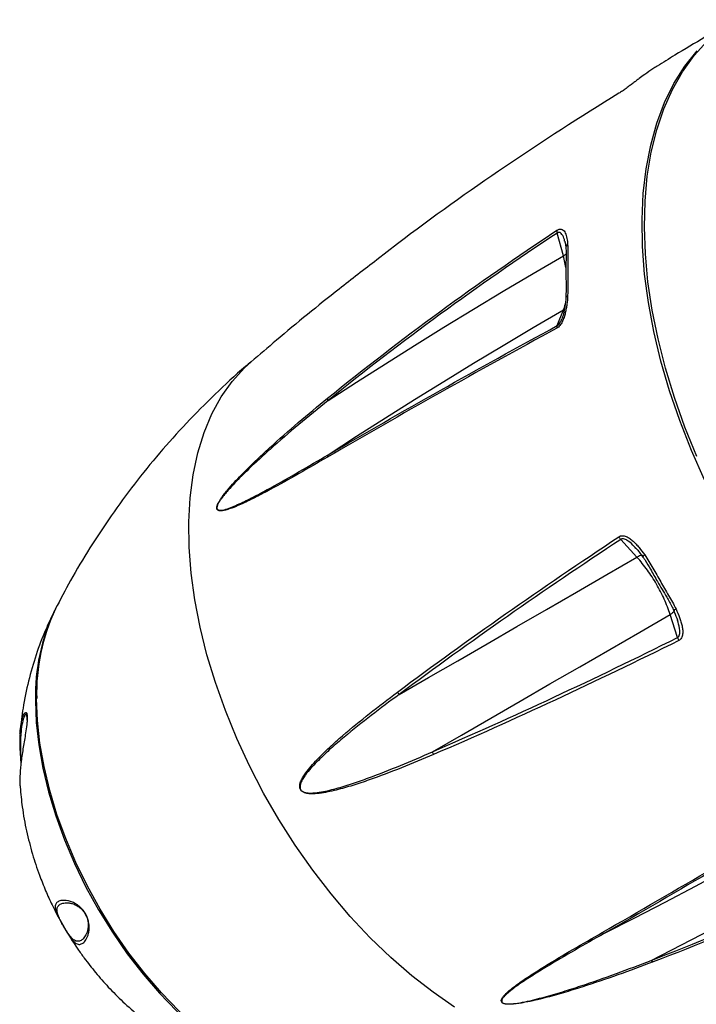
# Model space of a CAD drawing. Units: millimetres. Extents: x 0 to 2421, y 0 to 1707.
# Drawn here: x 381 to 483, y 515 to 664 of the extents above; entities that cross this region are included whole.
import ezdxf

# ---------------------------------------------------------------- set-up
doc = ezdxf.new("R2010")
doc.units = ezdxf.units.MM
doc.layers.add('AV sys', color=7, linetype='Continuous', plot=False)

# ---------------------------------------------------------------- blocks, each defined once
blk = doc.blocks.new('WA4_05')
at = {"layer": 'AV sys', "color": 7, "linetype": 'Continuous', "lineweight": 25}
for p, q in [((462.88, 628.35), (461.94, 631.79)), ((437.83, 630.16), (434.7, 627.76)), ((461.94, 617.82), (462.88, 620.18)), ((473.97, 582.87), (471.53, 585.57)), ((480.08, 570.75), (478.97, 574.21))]:
    blk.add_line(p, q, dxfattribs=at)
at = {"layer": 'AV sys', "color": 8, "linetype": 'Continuous', "lineweight": 25}
for p, q in [((463.26, 626.59), (462.88, 628.35)), ((463.07, 620.31), (462.88, 620.18))]:
    blk.add_line(p, q, dxfattribs=at)
at = {"layer": 'AV sys', "color": 7, "linetype": 'Continuous', "lineweight": 25, "flags": 128}
for points in [[(483.01, 598.06), (481.21, 602.5), (479.63, 606.95), (478.28, 611.39), (477.16, 615.81), (476.27, 620.17), (475.63, 624.45), (475.23, 628.63), (475.08, 632.7), (475.18, 636.62), (475.52, 640.39), (476.11, 643.97), (476.94, 647.35), (478.01, 650.52), (479.32, 653.46), (480.84, 656.14), (482.59, 658.57), (484.55, 660.72)], [(484.14, 594.55), (482.17, 599), (480.41, 603.49), (478.88, 607.98), (477.58, 612.46), (476.52, 616.91), (475.7, 621.29), (475.12, 625.59), (474.8, 629.78), (474.73, 633.84), (474.92, 637.75), (475.35, 641.49), (476.04, 645.04), (476.97, 648.38), (478.14, 651.49), (479.55, 654.35), (481.18, 656.96), (483.03, 659.3)], [(427.36, 606.5), (431.67, 609.29), (436.03, 612.07), (440.42, 614.83), (444.84, 617.57), (449.3, 620.29), (453.79, 623), (458.32, 625.68), (462.88, 628.35)], [(427.36, 598.33), (431.67, 601.13), (436.03, 603.91), (440.42, 606.67), (444.84, 609.41), (449.3, 612.13), (453.79, 614.83), (458.32, 617.52), (462.88, 620.18)], [(438.1, 562.17), (442.5, 564.71), (446.92, 567.26), (451.37, 569.82), (455.84, 572.41), (460.33, 575), (464.86, 577.61), (469.4, 580.24), (473.97, 582.87)], [(474.91, 582.89), (474.87, 582.89), (474.86, 582.9)], [(443.1, 553.51), (447.5, 556.04), (451.92, 558.6), (456.37, 561.16), (460.84, 563.75), (465.33, 566.34), (469.86, 568.95), (474.4, 571.58), (478.97, 574.21)], [(383.23, 561.26), (383.35, 557.95), (383.72, 554.54), (384.34, 551.03), (385.19, 547.46), (386.28, 543.85), (387.58, 540.24), (389.11, 536.65), (390.83, 533.1), (392.74, 529.64), (394.83, 526.28), (397.07, 523.05), (399.45, 519.98), (401.96, 517.08), (404.56, 514.39), (407.25, 511.93), (409.99, 509.7), (412.77, 507.74), (415.57, 506.05), (418.36, 504.66), (421.13, 503.56), (423.85, 502.77), (426.49, 502.29), (426.78, 502.26)], [(426.78, 502.29), (424.25, 502.75), (421.52, 503.54), (418.74, 504.65), (415.93, 506.05), (413.11, 507.75), (410.32, 509.72), (407.56, 511.96), (404.86, 514.44), (402.24, 517.14), (399.72, 520.05), (397.33, 523.14), (395.07, 526.39), (392.97, 529.77), (391.05, 533.25), (389.32, 536.81), (387.79, 540.43), (386.47, 544.06), (385.38, 547.69), (384.52, 551.28), (383.9, 554.81), (383.53, 558.24), (383.4, 561.56)], [(469.05, 526.12), (473.63, 528.46), (478.21, 530.84), (482.8, 533.26), (487.38, 535.72), (491.97, 538.22), (496.56, 540.76), (501.15, 543.34), (505.74, 545.96)], [(476.12, 522.04), (480.7, 524.38), (485.28, 526.76), (489.87, 529.18), (494.45, 531.64), (499.04, 534.14), (503.63, 536.68), (508.22, 539.26), (512.81, 541.88)]]:
    blk.add_lwpolyline(points, dxfattribs=at)
at = {"layer": 'AV sys', "color": 8, "linetype": 'Continuous', "lineweight": 25, "flags": 128}
for points in [[(446.45, 514.99), (443.2, 517.22), (439.99, 519.72), (436.82, 522.47), (433.73, 525.46), (430.72, 528.66), (427.82, 532.07), (425.05, 535.66), (422.41, 539.41), (419.94, 543.29), (417.63, 547.29), (415.51, 551.38), (413.58, 555.54), (411.87, 559.74), (410.37, 563.95), (409.1, 568.16), (408.06, 572.33), (407.27, 576.45), (406.72, 580.48), (406.42, 584.41), (406.37, 588.21), (406.57, 591.85), (407.02, 595.32), (407.72, 598.6), (408.67, 601.67), (409.85, 604.5), (411.26, 607.09), (412.89, 609.41), (414.74, 611.45), (415.76, 612.38)], [(474.87, 583.07), (474.86, 583.07), (474.78, 583.12), (474.67, 583.13), (474.53, 583.11), (474.37, 583.06), (474.18, 582.98), (473.97, 582.87)], [(479.58, 574.9), (479.59, 574.88), (479.59, 574.79), (479.55, 574.69), (479.46, 574.58), (479.33, 574.46), (479.17, 574.34), (478.97, 574.21)]]:
    blk.add_lwpolyline(points, dxfattribs=at)
at = {"layer": 'AV sys', "color": 7, "linetype": 'Continuous', "lineweight": 25}
for centre, radius, start, end in [((462.94, 632.14), 1.06, 176.6265, 199.0164), ((462.7, 617.52), 0.81, 157.8685, 185.538), ((428.28, 606.87), 0.997, 180.592, 201.7866), ((428.07, 598), 0.785, 155.3693, 181.636), ((472.71, 586.73), 1.66, 207.6452, 224.5364), ((413.02, 562.41), 29.62, 154.6914, 181.6499), ((413.07, 562.01), 29.85, 154.5494, 181.447), ((481.68, 571.19), 1.66, 195.4638, 212.3546), ((439.14, 563.29), 1.52, 210.6812, 227.2849), ((444.59, 553.84), 1.52, 192.7154, 209.3186), ((469.12, 526.9), 0.785, 238.3658, 264.6362), ((476.9, 522.65), 0.996, 218.2136, 239.4111)]:
    blk.add_arc(centre, radius, start, end, dxfattribs=at)
at = {"layer": 'AV sys', "color": 8, "linetype": 'Continuous', "lineweight": 25}
for centre, radius, start, end in [((463.86, 629.53), 0.621, 123.8381, 182.3166), ((461.9, 630.14), 2.05, 298.8668, 312.774), ((463.61, 621.94), 0.38, 104.2211, 166.7685), ((475.42, 582.72), 0.593, 120.0364, 162.6248), ((479.56, 575.56), 0.607, 258.0777, 299.6298)]:
    blk.add_arc(centre, radius, start, end, dxfattribs=at)
at = {"layer": 'AV sys', "color": 7, "linetype": 'Continuous', "lineweight": 25}
for points, knots in [([(488.79, 663.98), (485.74, 662.22), (481.77, 659.94), (477.9, 657.51), (477.01, 656.95)], [0, 0, 0, 0, 0.770601, 1, 1, 1, 1]), ([(477, 656.97), (476.79, 656.84), (476.19, 656.48), (475.55, 656.01), (475.13, 655.71)], [0, 0, 0, 0, 0.349663, 1, 1, 1, 1]), ([(475.13, 655.71), (474.86, 655.52), (474.59, 655.32), (474.16, 654.99), (474.01, 654.88), (473.71, 654.65), (473.55, 654.53), (473.22, 654.29), (473.06, 654.16), (472.71, 653.9), (472.53, 653.76), (472.16, 653.49), (471.96, 653.35), (471.68, 653.16), (471.58, 653.1), (471.41, 652.98), (471.32, 652.92), (471.24, 652.88)], [0, 0, 0, 0, 0.25, 0.25, 0.375, 0.375, 0.5, 0.5, 0.625, 0.625, 0.75, 0.75, 0.875, 0.875, 0.9375, 0.9375, 1, 1, 1, 1]), ([(471.24, 652.88), (465.41, 649.3), (459.71, 645.62), (448.56, 638.05), (443.12, 634.16), (437.83, 630.16)], [0, 0, 0, 0, 0.5, 0.5, 1, 1, 1, 1]), ([(427.28, 606.86), (432.8, 611.35), (438.45, 615.69), (449.99, 624.13), (455.88, 628.23), (461.89, 632.2)], [0, 0, 0, 0, 0.5, 0.5, 1, 1, 1, 1]), ([(461.94, 631.79), (455.94, 627.83), (450.05, 623.74), (438.52, 615.32), (432.87, 610.98), (427.36, 606.5)], [0, 0, 0, 0, 0.5, 0.5, 1, 1, 1, 1]), ([(461.89, 632.2), (461.97, 632.25), (462.05, 632.29), (462.2, 632.36), (462.28, 632.37), (462.48, 632.4), (462.6, 632.37), (462.8, 632.27), (462.89, 632.19), (463.04, 632.01), (463.1, 631.9), (463.21, 631.67), (463.25, 631.54), (463.33, 631.27), (463.37, 631.13), (463.45, 630.69), (463.49, 630.37), (463.51, 630.04)], [0, 0, 0, 0, 0.0625, 0.0625, 0.125, 0.125, 0.25, 0.25, 0.375, 0.375, 0.5, 0.5, 0.625, 0.625, 0.75, 0.75, 1, 1, 1, 1]), ([(463.07, 630.56), (463.09, 630.48), (463.17, 630.22), (463.22, 629.84), (463.24, 629.53), (463.24, 629.5)], [0, 0, 0, 0, 0.267766, 0.935837, 1, 1, 1, 1]), ([(463.51, 630.04), (463.54, 629.76), (463.55, 629.46), (463.55, 628.86), (463.55, 628.55), (463.54, 627.61), (463.53, 626.97), (463.53, 625.67), (463.54, 625.02), (463.55, 623.7), (463.56, 623.02), (463.51, 622.31)], [0, 0, 0, 0, 0.125, 0.125, 0.25, 0.25, 0.5, 0.5, 0.75, 0.75, 1, 1, 1, 1]), ([(463.24, 629.5), (463.24, 629.47), (463.28, 629.17), (463.27, 628.33), (463.25, 626.84), (463.24, 624.97), (463.3, 623.32), (463.24, 622.32), (463.23, 622.03)], [0, 0, 0, 0, 0.016504, 0.157977, 0.349249, 0.632306, 0.891164, 1, 1, 1, 1]), ([(434.72, 627.74), (432.82, 626.28), (427.68, 622.33), (421.37, 617.18), (417.03, 613.43), (415.76, 612.34)], [0, 0, 0, 0, 0.294017, 0.794395, 1, 1, 1, 1]), ([(463.51, 622.31), (463.49, 621.89), (463.45, 621.47), (463.37, 620.82), (463.33, 620.61), (463.25, 620.17), (463.21, 619.95), (463.1, 619.51), (463.04, 619.29), (462.89, 618.85), (462.8, 618.63), (462.6, 618.21), (462.48, 618.01), (462.28, 617.75), (462.2, 617.67), (462.05, 617.54), (461.97, 617.48), (461.89, 617.44)], [0, 0, 0, 0, 0.25, 0.25, 0.375, 0.375, 0.5, 0.5, 0.625, 0.625, 0.75, 0.75, 0.875, 0.875, 0.9375, 0.9375, 1, 1, 1, 1]), ([(463.23, 622.03), (463.23, 621.93), (463.2, 621.39), (463.08, 620.5), (462.89, 619.52), (462.7, 619.01), (462.63, 618.83)], [0, 0, 0, 0, 0.101138, 0.528769, 0.83632, 1, 1, 1, 1]), ([(461.89, 617.44), (455.88, 614.18), (449.99, 610.92), (438.45, 604.43), (432.8, 601.19), (427.28, 597.98)], [0, 0, 0, 0, 0.5, 0.5, 1, 1, 1, 1]), ([(427.36, 598.33), (432.87, 601.55), (438.52, 604.79), (450.05, 611.3), (455.94, 614.56), (461.94, 617.82)], [0, 0, 0, 0, 0.5, 0.5, 1, 1, 1, 1]), ([(415.75, 612.35), (415.46, 612.11), (413.58, 610.56), (410.31, 607.49), (405.97, 603.14), (401.92, 598.62), (398.13, 593.96), (394.62, 589.18), (391.41, 584.31), (388.59, 579.6), (386.97, 576.47), (386.22, 575.02)], [0, 0, 0, 0, 0.023116, 0.150782, 0.277624, 0.403551, 0.528459, 0.652231, 0.774725, 0.89578, 1, 1, 1, 1]), ([(427.28, 597.98), (425.82, 597.13), (424.37, 596.29), (421.49, 594.65), (420.06, 593.85), (417.93, 592.7), (417.22, 592.33), (415.81, 591.61), (415.12, 591.27), (414.08, 590.79), (413.73, 590.64), (413.04, 590.36), (412.7, 590.23), (412.2, 590.07), (412.03, 590.02), (411.71, 589.94), (411.54, 589.91), (411.23, 589.87), (411.07, 589.86), (410.85, 589.91), (410.78, 589.93), (410.69, 590), (410.66, 590.03), (410.61, 590.09), (410.59, 590.13), (410.57, 590.23), (410.56, 590.29), (410.57, 590.41), (410.58, 590.48), (410.63, 590.68), (410.69, 590.83), (410.82, 591.09), (410.89, 591.22), (411.04, 591.47), (411.11, 591.58), (411.35, 591.93), (411.51, 592.15), (411.84, 592.58), (412.01, 592.79), (412.52, 593.39), (412.86, 593.78), (413.56, 594.53), (413.91, 594.9), (414.96, 595.98), (415.67, 596.67), (417.09, 598.04), (417.81, 598.7), (419.96, 600.67), (421.41, 601.94), (424.33, 604.43), (425.8, 605.65), (427.28, 606.86)], [0, 0, 0, 0, 0.125, 0.125, 0.25, 0.25, 0.3125, 0.3125, 0.375, 0.375, 0.40625, 0.40625, 0.4375, 0.4375, 0.453125, 0.453125, 0.46875, 0.46875, 0.484375, 0.484375, 0.492188, 0.492188, 0.496094, 0.496094, 0.5, 0.5, 0.503906, 0.503906, 0.507813, 0.507813, 0.515625, 0.515625, 0.523438, 0.523438, 0.53125, 0.53125, 0.546875, 0.546875, 0.5625, 0.5625, 0.59375, 0.59375, 0.625, 0.625, 0.6875, 0.6875, 0.75, 0.75, 0.875, 0.875, 1, 1, 1, 1]), ([(427.36, 606.5), (425.88, 605.31), (424.41, 604.11), (421.5, 601.67), (420.05, 600.43), (417.9, 598.5), (417.18, 597.85), (415.76, 596.53), (415.05, 595.85), (413.99, 594.8), (413.64, 594.44), (412.95, 593.71), (412.61, 593.34), (412.09, 592.75), (411.92, 592.55), (411.59, 592.14), (411.42, 591.93), (411.18, 591.59), (411.1, 591.48), (410.95, 591.24), (410.88, 591.12), (410.77, 590.92), (410.74, 590.86), (410.68, 590.72), (410.66, 590.65), (410.62, 590.52), (410.6, 590.45), (410.59, 590.32), (410.6, 590.26), (410.62, 590.17), (410.65, 590.13), (410.7, 590.07), (410.73, 590.05), (410.82, 590), (410.9, 589.98), (411.12, 589.95), (411.28, 589.97), (411.76, 590.05), (412.1, 590.16), (412.77, 590.4), (413.12, 590.54), (413.8, 590.84), (414.15, 591), (415.19, 591.49), (415.89, 591.85), (417.3, 592.59), (418.01, 592.97), (420.14, 594.15), (421.57, 594.96), (424.45, 596.62), (425.9, 597.47), (427.36, 598.33)], [0, 0, 0, 0, 0.125, 0.125, 0.25, 0.25, 0.3125, 0.3125, 0.375, 0.375, 0.40625, 0.40625, 0.4375, 0.4375, 0.453125, 0.453125, 0.46875, 0.46875, 0.476563, 0.476563, 0.484375, 0.484375, 0.488281, 0.488281, 0.492188, 0.492188, 0.496094, 0.496094, 0.5, 0.5, 0.503906, 0.503906, 0.507813, 0.507813, 0.515625, 0.515625, 0.53125, 0.53125, 0.5625, 0.5625, 0.59375, 0.59375, 0.625, 0.625, 0.6875, 0.6875, 0.75, 0.75, 0.875, 0.875, 1, 1, 1, 1]), ([(437.83, 562.51), (443.12, 566.47), (448.56, 570.4), (459.71, 578.21), (465.41, 582.09), (471.24, 585.96)], [0, 0, 0, 0, 0.5, 0.5, 1, 1, 1, 1]), ([(471.53, 585.57), (465.7, 581.71), (459.99, 577.83), (448.85, 570.04), (443.4, 566.12), (438.1, 562.17)], [0, 0, 0, 0, 0.5, 0.5, 1, 1, 1, 1]), ([(471.24, 585.96), (471.32, 586.01), (471.41, 586.05), (471.58, 586.1), (471.68, 586.11), (471.96, 586.11), (472.16, 586.06), (472.53, 585.91), (472.71, 585.81), (473.06, 585.57), (473.22, 585.43), (473.55, 585.15), (473.71, 584.99), (474.01, 584.66), (474.16, 584.5), (474.59, 583.98), (474.86, 583.61), (475.13, 583.23)], [0, 0, 0, 0, 0.0625, 0.0625, 0.125, 0.125, 0.25, 0.25, 0.375, 0.375, 0.5, 0.5, 0.625, 0.625, 0.75, 0.75, 1, 1, 1, 1]), ([(473.81, 584.22), (473.99, 584.02), (474.36, 583.61), (474.68, 583.13), (474.84, 582.89)], [0, 0, 0, 0, 0.483696, 1, 1, 1, 1]), ([(478.97, 574.21), (478.85, 574.61), (478.71, 575), (478.41, 575.78), (478.25, 576.16), (477.74, 577.31), (477.35, 578.06), (476.71, 579.18), (476.48, 579.54), (476.02, 580.25), (475.78, 580.6), (475.05, 581.62), (474.52, 582.26), (473.97, 582.87)], [0, 0, 0, 0, 0.125, 0.125, 0.25, 0.25, 0.5, 0.5, 0.625, 0.625, 0.75, 0.75, 1, 1, 1, 1]), ([(474.9, 582.84), (475.01, 582.7), (475.42, 582.14), (476.11, 580.9), (477.14, 579.01), (478.28, 577.15), (479.12, 575.74), (479.38, 575.1), (479.43, 574.97)], [0, 0, 0, 0, 0.057755, 0.232654, 0.465406, 0.764882, 0.953381, 1, 1, 1, 1]), ([(475.13, 583.23), (475.35, 582.91), (475.56, 582.58), (475.97, 581.9), (476.17, 581.56), (476.76, 580.54), (477.15, 579.85), (477.94, 578.48), (478.34, 577.8), (479.13, 576.43), (479.52, 575.75), (479.86, 575.03)], [0, 0, 0, 0, 0.125, 0.125, 0.25, 0.25, 0.5, 0.5, 0.75, 0.75, 1, 1, 1, 1]), ([(479.86, 575.03), (480.06, 574.62), (480.24, 574.2), (480.47, 573.57), (480.54, 573.35), (480.67, 572.93), (480.73, 572.71), (480.82, 572.29), (480.85, 572.07), (480.88, 571.65), (480.88, 571.44), (480.83, 571.05), (480.77, 570.85), (480.63, 570.61), (480.57, 570.53), (480.44, 570.4), (480.37, 570.35), (480.28, 570.31)], [0, 0, 0, 0, 0.25, 0.25, 0.375, 0.375, 0.5, 0.5, 0.625, 0.625, 0.75, 0.75, 0.875, 0.875, 0.9375, 0.9375, 1, 1, 1, 1]), ([(385.98, 574.49), (385.56, 573.65), (384.55, 571.59), (383.27, 568.14), (382.12, 564.18), (381.33, 560.34), (381.06, 557.82), (380.94, 556.67)], [0, 0, 0, 0, 0.15032, 0.369887, 0.591105, 0.814535, 1, 1, 1, 1]), ([(479.43, 574.96), (479.49, 574.85), (479.75, 574.32), (479.93, 573.78), (480.07, 573.37)], [0, 0, 0, 0, 0.2273626, 1, 1, 1, 1]), ([(443.1, 553.51), (449.17, 556.12), (455.29, 558.88), (467.61, 564.63), (473.82, 567.63), (480.08, 570.75)], [0, 0, 0, 0, 0.5, 0.5, 1, 1, 1, 1]), ([(480.28, 570.31), (474.02, 567.19), (467.8, 564.19), (455.46, 558.45), (449.34, 555.7), (443.26, 553.1)], [0, 0, 0, 0, 0.5, 0.5, 1, 1, 1, 1]), ([(443.26, 553.1), (441.65, 552.41), (440.04, 551.74), (436.81, 550.45), (435.19, 549.83), (432.74, 548.98), (431.92, 548.7), (430.27, 548.19), (429.43, 547.95), (428.17, 547.64), (427.75, 547.54), (426.9, 547.37), (426.46, 547.29), (425.81, 547.22), (425.59, 547.2), (425.15, 547.17), (424.93, 547.17), (424.47, 547.19), (424.24, 547.21), (423.89, 547.3), (423.76, 547.34), (423.59, 547.43), (423.53, 547.46), (423.42, 547.54), (423.36, 547.59), (423.26, 547.7), (423.22, 547.76), (423.15, 547.89), (423.12, 547.96), (423.08, 548.17), (423.08, 548.31), (423.11, 548.56), (423.13, 548.69), (423.21, 548.92), (423.25, 549.03), (423.39, 549.35), (423.5, 549.56), (423.74, 549.95), (423.86, 550.14), (424.25, 550.68), (424.53, 551.03), (425.11, 551.7), (425.41, 552.02), (426.32, 552.97), (426.95, 553.59), (428.23, 554.78), (428.89, 555.36), (430.88, 557.08), (432.24, 558.19), (435, 560.37), (436.41, 561.45), (437.83, 562.51)], [0, 0, 0, 0, 0.125, 0.125, 0.25, 0.25, 0.3125, 0.3125, 0.375, 0.375, 0.40625, 0.40625, 0.4375, 0.4375, 0.453125, 0.453125, 0.46875, 0.46875, 0.484375, 0.484375, 0.492187, 0.492187, 0.496094, 0.496094, 0.5, 0.5, 0.503906, 0.503906, 0.507812, 0.507812, 0.515625, 0.515625, 0.523437, 0.523437, 0.53125, 0.53125, 0.546875, 0.546875, 0.5625, 0.5625, 0.59375, 0.59375, 0.625, 0.625, 0.6875, 0.6875, 0.75, 0.75, 0.875, 0.875, 1, 1, 1, 1]), ([(438.1, 562.17), (436.68, 561.12), (435.27, 560.07), (432.49, 557.93), (431.12, 556.84), (429.12, 555.16), (428.45, 554.59), (427.15, 553.43), (426.52, 552.83), (425.59, 551.91), (425.29, 551.59), (424.7, 550.95), (424.41, 550.61), (424, 550.09), (423.87, 549.91), (423.62, 549.53), (423.5, 549.34), (423.35, 549.03), (423.3, 548.92), (423.21, 548.7), (423.18, 548.58), (423.14, 548.4), (423.14, 548.33), (423.13, 548.2), (423.13, 548.13), (423.16, 547.99), (423.18, 547.92), (423.24, 547.79), (423.28, 547.73), (423.38, 547.62), (423.44, 547.58), (423.55, 547.51), (423.61, 547.48), (423.79, 547.4), (423.91, 547.37), (424.26, 547.3), (424.49, 547.29), (425.16, 547.29), (425.6, 547.33), (426.46, 547.47), (426.88, 547.55), (427.73, 547.74), (428.15, 547.85), (429.39, 548.19), (430.22, 548.45), (431.85, 548.99), (432.66, 549.27), (435.09, 550.17), (436.7, 550.8), (439.91, 552.12), (441.5, 552.8), (443.1, 553.51)], [0, 0, 0, 0, 0.125, 0.125, 0.25, 0.25, 0.3125, 0.3125, 0.375, 0.375, 0.40625, 0.40625, 0.4375, 0.4375, 0.453125, 0.453125, 0.46875, 0.46875, 0.476563, 0.476563, 0.484375, 0.484375, 0.488281, 0.488281, 0.492188, 0.492188, 0.496094, 0.496094, 0.5, 0.5, 0.503906, 0.503906, 0.507813, 0.507813, 0.515625, 0.515625, 0.53125, 0.53125, 0.5625, 0.5625, 0.59375, 0.59375, 0.625, 0.625, 0.6875, 0.6875, 0.75, 0.75, 0.875, 0.875, 1, 1, 1, 1]), ([(381.94, 559.16), (381.95, 559.13), (381.98, 559.03), (381.99, 558.7), (381.97, 558.19), (381.89, 557.38), (381.68, 555.95), (381.35, 554.06), (381.04, 552.02), (380.88, 550.26), (380.84, 548.97), (380.89, 548.39), (380.91, 548.18)], [0, 0, 0, 0, 0.01503, 0.048118, 0.085055, 0.1217, 0.202832, 0.364406, 0.553724, 0.747701, 0.907741, 1, 1, 1, 1]), ([(381.95, 558.28), (381.95, 558.37), (381.96, 558.48), (381.96, 558.7), (381.94, 558.95), (381.87, 559.19), (381.7, 559.2), (381.43, 558.67), (381.17, 557.62), (381.04, 556.56), (381, 555.9), (380.99, 555.74)], [0, 0, 0, 0, 0.0267506, 0.0317841, 0.0739864, 0.1305419, 0.2268284, 0.4312938, 0.6751267, 0.9232748, 1, 1, 1, 1]), ([(380.89, 556.09), (380.89, 555.98), (380.84, 555.3), (380.86, 554.07), (380.94, 552.7), (381.01, 551.92), (381.03, 551.71)], [0, 0, 0, 0, 0.091221, 0.542997, 0.879233, 1, 1, 1, 1]), ([(380.89, 556.15), (380.9, 556.32), (380.91, 556.5), (380.93, 556.66), (380.93, 556.67)], [0, 0, 0, 0, 0.898006, 1, 1, 1, 1]), ([(380.92, 548.18), (381.01, 547.18), (381.21, 544.96), (381.84, 541.58), (382.71, 538.15), (383.7, 535.15), (384.72, 532.6), (385.89, 530), (386.86, 528.24), (387.45, 527.16)], [0, 0, 0, 0, 0.135552, 0.301418, 0.463335, 0.614024, 0.728206, 0.834108, 1, 1, 1, 1]), ([(468.71, 526.23), (474.25, 529.41), (479.88, 532.68), (491.27, 539.42), (497.03, 542.89), (502.86, 546.47)], [0, 0, 0, 0, 0.5, 0.5, 1, 1, 1, 1]), ([(503.22, 546.33), (497.39, 542.76), (491.62, 539.29), (480.22, 532.55), (474.6, 529.29), (469.05, 526.12)], [0, 0, 0, 0, 0.5, 0.5, 1, 1, 1, 1]), ([(476.12, 522.04), (482.76, 524.58), (489.34, 527.29), (502.4, 533.07), (508.88, 536.12), (515.32, 539.34)], [0, 0, 0, 0, 0.5, 0.5, 1, 1, 1, 1]), ([(515.64, 539.09), (509.2, 535.87), (502.71, 532.82), (489.63, 527.05), (483.04, 524.33), (476.39, 521.8)], [0, 0, 0, 0, 0.5, 0.5, 1, 1, 1, 1]), ([(386.63, 530.89), (386.79, 530.98), (386.99, 531.05), (387.48, 531.1), (387.76, 531.1), (388.26, 531), (388.45, 530.95), (388.84, 530.81), (389.05, 530.71), (389.39, 530.52), (389.51, 530.44), (389.76, 530.26), (389.89, 530.15), (390.16, 529.9), (390.29, 529.76), (390.49, 529.51), (390.56, 529.42), (390.69, 529.23), (390.75, 529.13), (390.86, 528.92), (390.91, 528.82), (391.01, 528.62), (391.05, 528.52), (391.16, 528.22), (391.21, 528.03), (391.28, 527.69), (391.3, 527.53), (391.33, 527.23), (391.33, 527.09), (391.33, 526.71), (391.3, 526.48), (391.22, 526.08), (391.17, 525.9), (391, 525.43), (390.87, 525.18), (390.58, 524.8), (390.42, 524.66), (390.1, 524.48), (389.94, 524.44), (389.6, 524.47), (389.43, 524.54), (389.14, 524.76), (389.04, 524.85), (388.81, 525.09), (388.69, 525.24), (388.49, 525.51), (388.42, 525.62), (388.26, 525.85), (388.17, 525.98), (387.99, 526.27), (387.89, 526.43), (387.72, 526.71), (387.67, 526.8), (387.55, 527), (387.49, 527.09), (387.38, 527.29), (387.32, 527.4), (387.21, 527.59), (387.16, 527.68), (387.01, 527.96), (386.92, 528.12), (386.76, 528.42), (386.7, 528.56), (386.58, 528.8), (386.53, 528.91), (386.4, 529.23), (386.33, 529.4), (386.24, 529.7), (386.21, 529.84), (386.18, 530.2), (386.21, 530.38), (386.32, 530.61), (386.36, 530.67), (386.48, 530.79), (386.55, 530.85), (386.63, 530.89)], [0, 0, 0, 0, 0.0625, 0.0625, 0.125, 0.125, 0.15625, 0.15625, 0.1875, 0.1875, 0.203125, 0.203125, 0.21875, 0.21875, 0.234375, 0.234375, 0.242188, 0.242188, 0.25, 0.25, 0.257813, 0.257813, 0.265625, 0.265625, 0.28125, 0.28125, 0.296875, 0.296875, 0.3125, 0.3125, 0.34375, 0.34375, 0.375, 0.375, 0.4375, 0.4375, 0.5, 0.5, 0.5625, 0.5625, 0.625, 0.625, 0.65625, 0.65625, 0.6875, 0.6875, 0.703125, 0.703125, 0.71875, 0.71875, 0.734375, 0.734375, 0.742187, 0.742187, 0.75, 0.75, 0.757812, 0.757812, 0.765625, 0.765625, 0.78125, 0.78125, 0.796875, 0.796875, 0.8125, 0.8125, 0.84375, 0.84375, 0.875, 0.875, 0.9375, 0.9375, 0.96875, 0.96875, 1, 1, 1, 1]), ([(386.96, 530.5), (386.81, 530.42), (386.69, 530.31), (386.52, 530.03), (386.47, 529.87), (386.47, 529.56), (386.48, 529.44), (386.54, 529.18), (386.58, 529.03), (386.68, 528.76), (386.72, 528.66), (386.81, 528.44), (386.86, 528.33), (386.99, 528.06), (387.07, 527.91), (387.2, 527.66), (387.25, 527.57), (387.35, 527.38), (387.41, 527.28), (387.57, 527), (387.69, 526.81), (387.89, 526.48), (387.98, 526.34), (388.15, 526.09), (388.23, 525.98), (388.37, 525.79), (388.44, 525.7), (388.62, 525.48), (388.73, 525.37), (388.94, 525.18), (389.03, 525.12), (389.3, 524.96), (389.47, 524.91), (389.79, 524.92), (389.94, 524.96), (390.25, 525.14), (390.4, 525.26), (390.68, 525.6), (390.81, 525.81), (390.99, 526.23), (391.04, 526.38), (391.13, 526.72), (391.16, 526.92), (391.18, 527.25), (391.18, 527.37), (391.17, 527.63), (391.16, 527.77), (391.11, 528.08), (391.07, 528.25), (390.98, 528.53), (390.94, 528.62), (390.85, 528.82), (390.8, 528.91), (390.64, 529.21), (390.51, 529.39), (390.26, 529.69), (390.13, 529.81), (389.88, 530.02), (389.77, 530.11), (389.55, 530.26), (389.44, 530.32), (389.13, 530.47), (388.95, 530.54), (388.6, 530.65), (388.44, 530.68), (387.99, 530.74), (387.74, 530.73), (387.41, 530.67), (387.31, 530.65), (387.12, 530.59), (387.03, 530.55), (386.96, 530.5)], [0, 0, 0, 0, 0.0625, 0.0625, 0.125, 0.125, 0.15625, 0.15625, 0.1875, 0.1875, 0.203125, 0.203125, 0.21875, 0.21875, 0.234375, 0.234375, 0.242188, 0.242188, 0.25, 0.25, 0.265625, 0.265625, 0.28125, 0.28125, 0.296875, 0.296875, 0.3125, 0.3125, 0.34375, 0.34375, 0.375, 0.375, 0.4375, 0.4375, 0.5, 0.5, 0.5625, 0.5625, 0.625, 0.625, 0.65625, 0.65625, 0.6875, 0.6875, 0.703125, 0.703125, 0.71875, 0.71875, 0.734375, 0.734375, 0.742188, 0.742188, 0.75, 0.75, 0.765625, 0.765625, 0.78125, 0.78125, 0.796875, 0.796875, 0.8125, 0.8125, 0.84375, 0.84375, 0.875, 0.875, 0.9375, 0.9375, 0.96875, 0.96875, 1, 1, 1, 1]), ([(387.45, 527.16), (388.15, 526.01), (389.14, 524.38), (390.8, 522.08), (392.3, 520.15), (394.25, 517.94), (396.44, 515.73), (398.92, 513.55), (400.92, 511.96), (402.13, 511.16), (402.38, 511)], [0, 0, 0, 0, 0.182641, 0.257643, 0.382567, 0.513478, 0.655056, 0.804072, 0.959111, 1, 1, 1, 1]), ([(476.39, 521.8), (474.63, 521.13), (472.86, 520.47), (469.29, 519.21), (467.49, 518.59), (464.75, 517.72), (463.83, 517.43), (461.96, 516.88), (461.02, 516.62), (459.59, 516.25), (459.1, 516.13), (458.12, 515.91), (457.62, 515.8), (456.86, 515.66), (456.61, 515.61), (456.09, 515.53), (455.83, 515.5), (455.29, 515.44), (455.02, 515.42), (454.58, 515.42), (454.43, 515.42), (454.21, 515.44), (454.14, 515.45), (454, 515.48), (453.92, 515.5), (453.79, 515.54), (453.73, 515.57), (453.64, 515.63), (453.6, 515.67), (453.51, 515.78), (453.49, 515.86), (453.49, 516), (453.51, 516.08), (453.56, 516.22), (453.6, 516.28), (453.72, 516.49), (453.82, 516.62), (454.05, 516.87), (454.17, 516.99), (454.56, 517.36), (454.84, 517.59), (455.42, 518.05), (455.73, 518.28), (456.66, 518.96), (457.32, 519.4), (458.66, 520.27), (459.34, 520.7), (461.42, 521.99), (462.85, 522.84), (465.75, 524.53), (467.22, 525.38), (468.71, 526.23)], [0, 0, 0, 0, 0.125, 0.125, 0.25, 0.25, 0.3125, 0.3125, 0.375, 0.375, 0.40625, 0.40625, 0.4375, 0.4375, 0.453125, 0.453125, 0.46875, 0.46875, 0.484375, 0.484375, 0.492187, 0.492187, 0.496094, 0.496094, 0.5, 0.5, 0.503906, 0.503906, 0.507812, 0.507812, 0.515625, 0.515625, 0.523437, 0.523437, 0.53125, 0.53125, 0.546875, 0.546875, 0.5625, 0.5625, 0.59375, 0.59375, 0.625, 0.625, 0.6875, 0.6875, 0.75, 0.75, 0.875, 0.875, 1, 1, 1, 1]), ([(469.05, 526.12), (467.56, 525.28), (466.08, 524.43), (463.17, 522.75), (461.73, 521.91), (459.62, 520.64), (458.93, 520.21), (457.57, 519.35), (456.91, 518.92), (455.95, 518.25), (455.64, 518.03), (455.04, 517.58), (454.74, 517.35), (454.34, 516.99), (454.21, 516.87), (453.97, 516.62), (453.85, 516.5), (453.71, 516.3), (453.67, 516.23), (453.6, 516.1), (453.57, 516.03), (453.56, 515.92), (453.56, 515.88), (453.57, 515.81), (453.58, 515.77), (453.63, 515.69), (453.66, 515.66), (453.75, 515.59), (453.81, 515.57), (453.94, 515.52), (454.02, 515.51), (454.16, 515.48), (454.23, 515.47), (454.45, 515.46), (454.6, 515.46), (455.03, 515.47), (455.3, 515.5), (456.09, 515.6), (456.59, 515.69), (457.59, 515.9), (458.07, 516.01), (459.04, 516.25), (459.52, 516.37), (460.93, 516.76), (461.86, 517.03), (463.7, 517.6), (464.61, 517.89), (467.31, 518.78), (469.09, 519.41), (472.63, 520.7), (474.38, 521.36), (476.12, 522.04)], [0, 0, 0, 0, 0.125, 0.125, 0.25, 0.25, 0.3125, 0.3125, 0.375, 0.375, 0.40625, 0.40625, 0.4375, 0.4375, 0.453125, 0.453125, 0.46875, 0.46875, 0.476562, 0.476562, 0.484375, 0.484375, 0.488281, 0.488281, 0.492187, 0.492187, 0.496094, 0.496094, 0.5, 0.5, 0.503906, 0.503906, 0.507812, 0.507812, 0.515625, 0.515625, 0.53125, 0.53125, 0.5625, 0.5625, 0.59375, 0.59375, 0.625, 0.625, 0.6875, 0.6875, 0.75, 0.75, 0.875, 0.875, 1, 1, 1, 1])]:
    blk.add_open_spline(points, degree=3, knots=knots, dxfattribs=at)
at = {"layer": 'AV sys', "color": 8, "linetype": 'Continuous', "lineweight": 25}
for points, knots in [([(463.06, 630.56), (463.05, 630.64), (462.96, 631.04), (462.75, 631.5), (462.44, 631.85), (462.2, 631.9), (462.04, 631.86), (461.97, 631.81), (461.94, 631.79)], [0, 0, 0, 0, 0.110033, 0.543675, 0.76586, 0.886573, 0.967319, 1, 1, 1, 1]), ([(462.88, 620.18), (462.93, 620.3), (463.04, 620.56), (463.1, 620.86), (463.13, 621.01)], [0, 0, 0, 0, 0.469001, 1, 1, 1, 1]), ([(461.94, 617.82), (462, 617.86), (462.08, 617.91), (462.23, 618.06), (462.43, 618.35), (462.56, 618.65), (462.64, 618.83)], [0, 0, 0, 0, 0.187091, 0.258133, 0.532986, 1, 1, 1, 1]), ([(473.8, 584.21), (473.72, 584.3), (473.38, 584.73), (472.81, 585.22), (472.18, 585.6), (471.82, 585.67), (471.63, 585.63), (471.55, 585.58), (471.53, 585.57)], [0, 0, 0, 0, 0.1195036, 0.5485315, 0.7683515, 0.8877804, 0.9676666, 1, 1, 1, 1]), ([(480.08, 570.75), (480.14, 570.79), (480.22, 570.83), (480.33, 570.99), (480.43, 571.3), (480.42, 572.03), (480.28, 572.76), (480.1, 573.26), (480.06, 573.36)], [0, 0, 0, 0, 0.082348, 0.113617, 0.234593, 0.457261, 0.891847, 1, 1, 1, 1]), ([(380.93, 556.67), (380.98, 557.13), (381.09, 558.05), (381.3, 558.76), (381.52, 559.27), (381.69, 559.5), (381.88, 559.46), (381.93, 559.22), (381.94, 559.16)], [0, 0, 0, 0, 0.280244, 0.576006, 0.580657, 0.830625, 0.951896, 1, 1, 1, 1]), ([(380.99, 555.74), (380.97, 555.21), (380.93, 554.13), (380.98, 552.88), (381.05, 552.04), (381.06, 551.94)], [0, 0, 0, 0, 0.462428, 0.930276, 1, 1, 1, 1])]:
    blk.add_open_spline(points, degree=3, knots=knots, dxfattribs=at)

msp = doc.modelspace()

# ---------------------------------------------------------------- block references
at = {"layer": 'AV sys'}
msp.add_blockref('WA4_05', (0, 0), dxfattribs=at)

doc.saveas('drawing.dxf')
